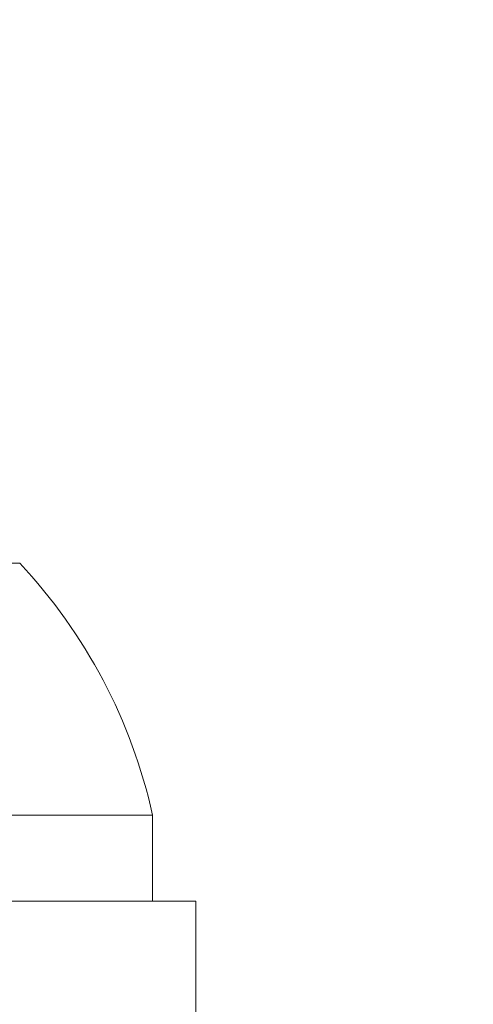
# Model space of a CAD drawing. Units: inches. Extents: x 2.58 to 10.51, y 0.23 to 8.04.
# Drawn here: x 3 to 3.06, y 3.03 to 3.18 of the extents above; entities that cross this region are included whole.
import ezdxf

# ---------------------------------------------------------------- set-up
doc = ezdxf.new("R2010")
doc.units = ezdxf.units.IN
doc.header["$MEASUREMENT"] = 0
doc.styles.add('SLDTEXTSTYLE3', font='TXT', dxfattribs={"width": 0.75})
doc.dimstyles.new('SLDDIMSTYLE0', dxfattribs={"dimtxt": 0.1377952755905512, "dimasz": 0.156, "dimexe": 0, "dimexo": 0.0625, "dimgap": 0.0344488188976378, "dimtad": 0, "dimtih": 1, "dimtoh": 1, "dimdec": 3, "dimlfac": 4, "dimrnd": 1e-09, "dimzin": 12, "dimdsep": 46, "dimlunit": 5, "dimtxsty": 'SLDTEXTSTYLE3', "dimsah": 1, "dimcen": 0.09, "dimadec": 0, "dimazin": 3, "dimtfac": 1, "dimtofl": 0, "dimtmove": 0, "dimatfit": 3, "dimfxl": 0, "dimfrac": 2, "dimtolj": 1, "dimtzin": 12, "dimarcsym": 0})

# ---------------------------------------------------------------- blocks, each defined once
blk = doc.blocks.new('_D')
at = {"color": 7, "linetype": 'Continuous', "lineweight": 0}
for p, q in [((2.89185187568734, 3.077928754886389), (2.89185187568734, 4.450592950678653)), ((4.891360772372852, 3.077928754886389), (4.891360772372852, 4.450592950678653)), ((2.89185187568734, 4.325592950678653), (3.842637641581383, 4.325592950678653)), ((4.891360772372852, 4.325592950678653), (4.001293593774284, 4.325592950678653))]:
    blk.add_line(p, q, dxfattribs=at)
for points in [[(2.89185187568734, 4.325592950678653), (3.047851875687341, 4.299592950678654), (3.047851875687341, 4.351592950678653)], [(4.891360772372852, 4.325592950678653), (4.735360772372852, 4.351592950678653), (4.735360772372852, 4.299592950678654)]]:
    blk.add_solid(points, dxfattribs=at)
at = {"color": 7, "linetype": 'Continuous', "lineweight": 0, "insert": (3.842637641581383, 4.393845388436498), "char_height": 0.1377952755905512, "attachment_point": 1, "style": 'SLDTEXTSTYLE3'}
blk.add_mtext('8"', dxfattribs=at)

msp = doc.modelspace()

# ---------------------------------------------------------------- linework, layer by layer
at = {"color": 7, "linetype": 'Continuous', "lineweight": 15}
for p, q in [((2.997356324030096, 3.096510986905552), (2.891606324030096, 3.096510986905552)), ((3.016606324030096, 3.060010986905553), (2.891606324030096, 3.060010986905553)), ((3.016606324030096, 3.047510986905552), (3.016606324030096, 3.060010986905553)), ((3.022856324030097, 3.047510986905552), (2.891606324030096, 3.047510986905552)), ((3.022856324030097, 3.007928486905552), (3.022856324030097, 3.047510986905552))]:
    msp.add_line(p, q, dxfattribs=at)
msp.add_arc((2.940331351774926, 3.043109974140839), 0.07812500000000014, 12.49374108635025, 43.12034197665237, dxfattribs=at)

# ---------------------------------------------------------------- dimensions: what is measured, and where the dimension line sits
at = {"color": 7, "linetype": 'Continuous', "lineweight": 0}
dim = msp.add_linear_dim(base=(4.891360772372852, 4.325592950678653), p1=(2.89185187568734, 3.027928754886389), p2=(4.891360772372852, 3.027928754886389), dimstyle='SLDDIMSTYLE0', dxfattribs=at)
dim.commit()
dim.dimension.update_dxf_attribs({"geometry": '_D', "text_midpoint": (3.921965617677834, 4.325592950678653), "dimtype": 160})

doc.saveas('drawing.dxf')
